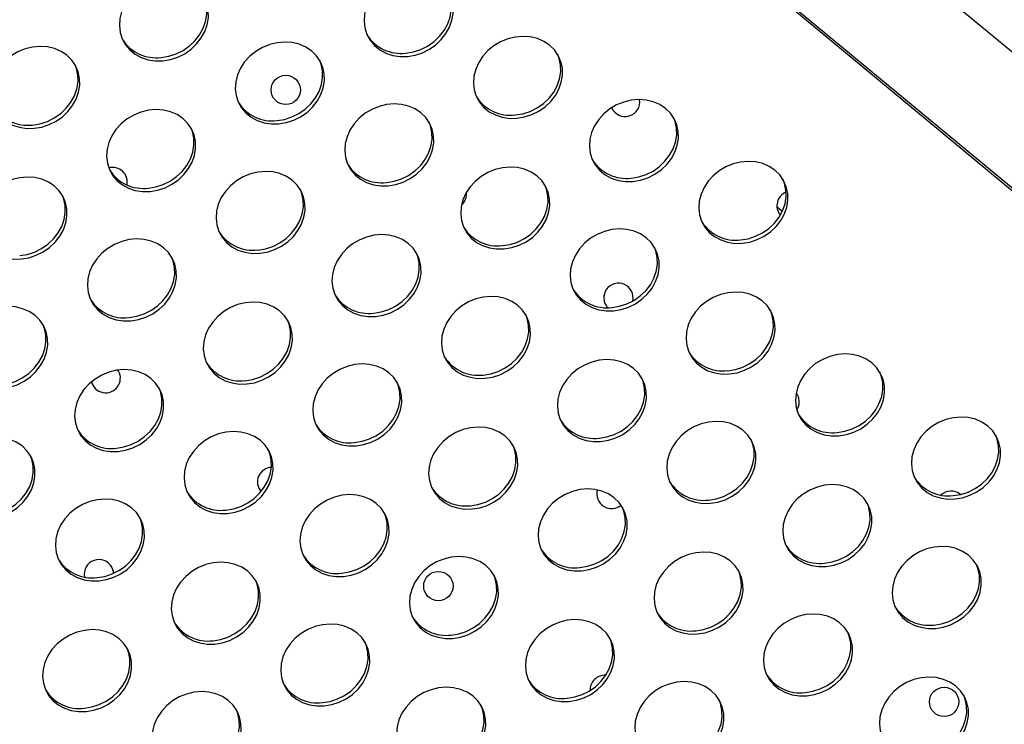
# Model space of a CAD drawing. Extents: x -5083 to 5878, y -1863 to 5941.
# Drawn here: x 2149 to 2418, y 564 to 756 of the extents above; entities that cross this region are included whole.
import ezdxf

# ---------------------------------------------------------------- set-up
doc = ezdxf.new("R2010")
doc.units = 0
doc.linetypes.add('SLD-CONTINUA', pattern=[0])
doc.layers.get('0').update_dxf_attribs({"linetype": 'CONTINUOUS'})

msp = doc.modelspace()

# ---------------------------------------------------------------- linework, layer by layer
at = {"color": 7, "linetype": 'SLD-CONTINUA'}
for p, q in [((2865.14, 379.51), (1807.85, 1252.12)), ((1792.21, 1229.67), (2850.54, 353.43)), ((1791.83, 1229.31), (2850.28, 352.96)), ((2864.42, 380.12), (2204.95, 924.4)), ((2357.25, 703.55), (2355.8, 704.76)), ((2176.3, 659.98), (2176.11, 660.3)), ((2361.42, 653.52), (2361.03, 654.11))]:
    msp.add_line(p, q, dxfattribs=at)
at = {"color": 7, "linetype": 'SLD-CONTINUA', "flags": 128}
for points in [[(2255.06, 745.81), (2257.11, 746.15), (2259.12, 746.8), (2261.02, 747.75), (2262.76, 748.96), (2264.28, 750.39), (2265.54, 752.02), (2266.52, 753.79), (2267.17, 755.65), (2267.48, 757.54), (2267.44, 759.42), (2267.05, 761.23), (2266.33, 762.91), (2265.29, 764.42), (2263.97, 765.72), (2262.4, 766.77), (2260.62, 767.53), (2258.69, 767.98), (2256.67, 768.12), (2254.61, 767.94), (2252.57, 767.44), (2250.61, 766.64), (2248.79, 765.56), (2247.15, 764.24), (2245.75, 762.7), (2244.63, 761), (2243.82, 759.18), (2243.33, 757.29), (2243.2, 755.4), (2243.41, 753.55), (2243.96, 751.8), (2244.85, 750.19), (2246.03, 748.78), (2247.49, 747.61), (2249.17, 746.7), (2251.03, 746.09), (2253.01, 745.79), (2255.06, 745.81)], [(2188.35, 744.62), (2190.41, 744.96), (2192.42, 745.61), (2194.32, 746.55), (2196.05, 747.76), (2197.57, 749.2), (2198.84, 750.83), (2199.81, 752.59), (2200.46, 754.45), (2200.77, 756.35), (2200.74, 758.23), (2200.35, 760.03), (2199.63, 761.72), (2198.59, 763.23), (2197.26, 764.53), (2195.69, 765.57), (2193.92, 766.33), (2191.99, 766.79), (2189.97, 766.93), (2187.91, 766.75), (2185.87, 766.25), (2183.91, 765.45), (2182.08, 764.37), (2180.45, 763.04), (2179.05, 761.5), (2177.93, 759.8), (2177.11, 757.98), (2176.63, 756.1), (2176.49, 754.2), (2176.71, 752.35), (2177.26, 750.6), (2178.15, 749), (2179.33, 747.59), (2180.78, 746.41), (2182.46, 745.51), (2184.32, 744.89), (2186.3, 744.6), (2188.35, 744.62)], [(2254.59, 746.7), (2256.65, 747.05), (2258.65, 747.7), (2260.55, 748.64), (2262.29, 749.85), (2263.81, 751.29), (2265.08, 752.91), (2266.05, 754.68), (2266.7, 756.54), (2267.01, 758.44), (2266.97, 760.31), (2266.59, 762.12), (2266.18, 763.17)], [(2187.89, 745.51), (2189.94, 745.85), (2191.95, 746.5), (2193.85, 747.45), (2195.59, 748.65), (2197.11, 750.09), (2198.37, 751.72), (2199.35, 753.49), (2200, 755.35), (2200.31, 757.24), (2200.27, 759.12), (2199.88, 760.93), (2199.48, 761.98)], [(2219.97, 727.4), (2222.02, 727.75), (2224.03, 728.4), (2225.93, 729.34), (2227.67, 730.55), (2229.19, 731.99), (2230.45, 733.61), (2231.43, 735.38), (2232.08, 737.24), (2232.39, 739.14), (2232.35, 741.01), (2231.96, 742.82), (2231.24, 744.51), (2230.2, 746.02), (2228.88, 747.32), (2227.31, 748.36), (2225.53, 749.12), (2223.6, 749.58), (2221.58, 749.72), (2219.52, 749.54), (2217.48, 749.04), (2215.52, 748.24), (2213.7, 747.16), (2212.06, 745.83), (2210.66, 744.29), (2209.54, 742.59), (2208.73, 740.77), (2208.24, 738.89), (2208.11, 736.99), (2208.32, 735.14), (2208.88, 733.39), (2209.76, 731.79), (2210.94, 730.38), (2212.4, 729.2), (2214.08, 728.29), (2215.94, 727.68), (2217.92, 727.38), (2219.97, 727.4)], [(2284.9, 728.95), (2286.95, 729.29), (2288.96, 729.94), (2290.86, 730.88), (2292.59, 732.09), (2294.12, 733.53), (2295.38, 735.15), (2296.35, 736.92), (2297, 738.78), (2297.32, 740.68), (2297.28, 742.56), (2296.89, 744.36), (2296.17, 746.05), (2295.13, 747.56), (2293.81, 748.86), (2292.23, 749.9), (2290.46, 750.66), (2288.53, 751.12), (2286.51, 751.26), (2284.45, 751.08), (2282.41, 750.58), (2280.45, 749.78), (2278.63, 748.7), (2276.99, 747.37), (2275.59, 745.83), (2274.47, 744.13), (2273.65, 742.31), (2273.17, 740.43), (2273.04, 738.53), (2273.25, 736.68), (2273.8, 734.93), (2274.69, 733.33), (2275.87, 731.92), (2277.33, 730.74), (2279.01, 729.84), (2280.86, 729.22), (2282.85, 728.92), (2284.9, 728.95)], [(2153.26, 726.21), (2155.32, 726.55), (2157.33, 727.2), (2159.23, 728.15), (2160.96, 729.36), (2162.48, 730.79), (2163.75, 732.42), (2164.72, 734.19), (2165.37, 736.05), (2165.68, 737.94), (2165.65, 739.82), (2165.26, 741.63), (2164.54, 743.31), (2163.5, 744.82), (2162.18, 746.12), (2160.6, 747.17), (2158.83, 747.93), (2156.9, 748.38), (2154.88, 748.52), (2152.82, 748.34), (2150.78, 747.84), (2148.82, 747.04), (2146.99, 745.96), (2145.36, 744.64), (2143.96, 743.1), (2142.84, 741.4), (2142.02, 739.58), (2141.54, 737.69), (2141.4, 735.8), (2141.62, 733.95), (2142.17, 732.2), (2143.06, 730.59), (2144.24, 729.18), (2145.69, 728.01), (2147.37, 727.1), (2149.23, 726.49), (2151.21, 726.19), (2153.26, 726.21)], [(2219.5, 728.3), (2221.56, 728.64), (2223.56, 729.29), (2225.46, 730.24), (2227.2, 731.44), (2228.72, 732.88), (2229.99, 734.51), (2230.96, 736.27), (2231.61, 738.13), (2231.92, 740.03), (2231.88, 741.91), (2231.5, 743.72), (2231.09, 744.76)], [(2284.43, 729.84), (2286.49, 730.18), (2288.49, 730.83), (2290.39, 731.78), (2292.13, 732.98), (2293.65, 734.42), (2294.92, 736.05), (2295.89, 737.82), (2296.54, 739.67), (2296.85, 741.57), (2296.81, 743.45), (2296.43, 745.26), (2296.02, 746.31)], [(2152.8, 727.1), (2154.85, 727.45), (2156.86, 728.1), (2158.76, 729.04), (2160.5, 730.25), (2162.02, 731.69), (2163.28, 733.31), (2164.26, 735.08), (2164.91, 736.94), (2165.22, 738.84), (2165.18, 740.71), (2164.79, 742.52), (2164.39, 743.57)], [(2316.51, 711.73), (2318.57, 712.08), (2320.57, 712.73), (2322.47, 713.67), (2324.21, 714.88), (2325.73, 716.32), (2327, 717.94), (2327.97, 719.71), (2328.62, 721.57), (2328.93, 723.46), (2328.89, 725.34), (2328.51, 727.15), (2327.78, 728.83), (2326.74, 730.35), (2325.42, 731.64), (2323.85, 732.69), (2322.07, 733.45), (2320.15, 733.91), (2318.12, 734.05), (2316.06, 733.87), (2314.02, 733.37), (2312.06, 732.57), (2310.24, 731.49), (2308.6, 730.16), (2307.21, 728.62), (2306.08, 726.92), (2305.27, 725.1), (2304.79, 723.22), (2304.65, 721.32), (2304.86, 719.47), (2305.42, 717.72), (2306.3, 716.12), (2307.49, 714.71), (2308.94, 713.53), (2310.62, 712.62), (2312.48, 712.01), (2314.46, 711.71), (2316.51, 711.73)], [(2184.88, 709), (2186.93, 709.34), (2188.94, 709.99), (2190.84, 710.94), (2192.58, 712.14), (2194.1, 713.58), (2195.36, 715.21), (2196.34, 716.98), (2196.99, 718.83), (2197.3, 720.73), (2197.26, 722.61), (2196.87, 724.42), (2196.15, 726.1), (2195.11, 727.61), (2193.79, 728.91), (2192.22, 729.95), (2190.44, 730.72), (2188.51, 731.17), (2186.49, 731.31), (2184.43, 731.13), (2182.39, 730.63), (2180.43, 729.83), (2178.61, 728.75), (2176.97, 727.42), (2175.57, 725.89), (2174.45, 724.18), (2173.64, 722.36), (2173.15, 720.48), (2173.02, 718.59), (2173.23, 716.74), (2173.79, 714.98), (2174.67, 713.38), (2175.85, 711.97), (2177.31, 710.8), (2178.99, 709.89), (2180.85, 709.28), (2182.83, 708.98), (2184.88, 709)], [(2249.81, 710.54), (2251.86, 710.88), (2253.87, 711.53), (2255.77, 712.48), (2257.5, 713.68), (2259.03, 715.12), (2260.29, 716.75), (2261.26, 718.52), (2261.92, 720.37), (2262.23, 722.27), (2262.19, 724.15), (2261.8, 725.96), (2261.08, 727.64), (2260.04, 729.15), (2258.72, 730.45), (2257.14, 731.49), (2255.37, 732.26), (2253.44, 732.71), (2251.42, 732.85), (2249.36, 732.67), (2247.32, 732.17), (2245.36, 731.37), (2243.54, 730.29), (2241.9, 728.97), (2240.5, 727.43), (2239.38, 725.72), (2238.57, 723.9), (2238.08, 722.02), (2237.95, 720.13), (2238.16, 718.28), (2238.71, 716.53), (2239.6, 714.92), (2240.78, 713.51), (2242.24, 712.34), (2243.92, 711.43), (2245.77, 710.82), (2247.76, 710.52), (2249.81, 710.54)], [(2249.34, 711.43), (2251.4, 711.77), (2253.4, 712.43), (2255.3, 713.37), (2257.04, 714.58), (2258.56, 716.02), (2259.83, 717.64), (2260.8, 719.41), (2261.45, 721.27), (2261.76, 723.16), (2261.72, 725.04), (2261.34, 726.85), (2260.93, 727.9)], [(2316.04, 712.63), (2318.1, 712.97), (2320.11, 713.62), (2322.01, 714.56), (2323.74, 715.77), (2325.26, 717.21), (2326.53, 718.84), (2327.5, 720.6), (2328.15, 722.46), (2328.46, 724.36), (2328.42, 726.24), (2328.04, 728.04), (2327.64, 729.09)], [(2184.41, 709.89), (2186.47, 710.23), (2188.47, 710.89), (2190.37, 711.83), (2192.11, 713.04), (2193.63, 714.47), (2194.9, 716.1), (2195.87, 717.87), (2196.52, 719.73), (2196.83, 721.62), (2196.79, 723.5), (2196.41, 725.31), (2196, 726.36)], [(2346.35, 694.87), (2348.41, 695.21), (2350.41, 695.86), (2352.31, 696.81), (2354.05, 698.01), (2355.57, 699.45), (2356.83, 701.08), (2357.81, 702.85), (2358.46, 704.7), (2358.77, 706.6), (2358.73, 708.48), (2358.34, 710.29), (2357.62, 711.97), (2356.58, 713.48), (2355.26, 714.78), (2353.69, 715.82), (2351.91, 716.59), (2349.98, 717.04), (2347.96, 717.18), (2345.9, 717), (2343.86, 716.5), (2341.9, 715.7), (2340.08, 714.62), (2338.44, 713.29), (2337.04, 711.76), (2335.92, 710.05), (2335.11, 708.23), (2334.62, 706.35), (2334.49, 704.46), (2334.7, 702.61), (2335.26, 700.85), (2336.14, 699.25), (2337.33, 697.84), (2338.78, 696.67), (2340.46, 695.76), (2342.32, 695.15), (2344.3, 694.85), (2346.35, 694.87)], [(2214.72, 692.13), (2216.77, 692.48), (2218.78, 693.13), (2220.68, 694.07), (2222.41, 695.28), (2223.94, 696.72), (2225.2, 698.34), (2226.17, 700.11), (2226.83, 701.97), (2227.14, 703.86), (2227.1, 705.74), (2226.71, 707.55), (2225.99, 709.23), (2224.95, 710.75), (2223.63, 712.04), (2222.05, 713.09), (2220.28, 713.85), (2218.35, 714.31), (2216.33, 714.45), (2214.27, 714.27), (2212.23, 713.77), (2210.27, 712.97), (2208.45, 711.89), (2206.81, 710.56), (2205.41, 709.02), (2204.29, 707.32), (2203.48, 705.5), (2202.99, 703.61), (2202.86, 701.72), (2203.07, 699.87), (2203.62, 698.12), (2204.51, 696.52), (2205.69, 695.11), (2207.15, 693.93), (2208.83, 693.02), (2210.68, 692.41), (2212.67, 692.11), (2214.72, 692.13)], [(2281.42, 693.33), (2283.48, 693.67), (2285.48, 694.32), (2287.38, 695.26), (2289.12, 696.47), (2290.64, 697.91), (2291.91, 699.54), (2292.88, 701.3), (2293.53, 703.16), (2293.84, 705.06), (2293.8, 706.94), (2293.42, 708.74), (2292.69, 710.43), (2291.65, 711.94), (2290.33, 713.24), (2288.76, 714.28), (2286.98, 715.04), (2285.06, 715.5), (2283.03, 715.64), (2280.97, 715.46), (2278.93, 714.96), (2276.97, 714.16), (2275.15, 713.08), (2273.51, 711.75), (2272.12, 710.22), (2270.99, 708.51), (2270.18, 706.69), (2269.7, 704.81), (2269.56, 702.92), (2269.77, 701.07), (2270.33, 699.31), (2271.21, 697.71), (2272.4, 696.3), (2273.85, 695.12), (2275.53, 694.22), (2277.39, 693.61), (2279.37, 693.31), (2281.42, 693.33)], [(2149.79, 690.59), (2151.84, 690.93), (2153.85, 691.59), (2155.75, 692.53), (2157.49, 693.74), (2159.01, 695.18), (2160.27, 696.8), (2161.25, 698.57), (2161.9, 700.43), (2162.21, 702.32), (2162.17, 704.2), (2161.78, 706.01), (2161.06, 707.69), (2160.02, 709.21), (2158.7, 710.5), (2157.13, 711.55), (2155.35, 712.31), (2153.42, 712.77), (2151.4, 712.91), (2149.34, 712.72), (2147.3, 712.23), (2145.34, 711.43), (2143.52, 710.35), (2141.88, 709.02), (2140.48, 707.48), (2139.36, 705.78), (2138.55, 703.96), (2138.06, 702.07), (2137.93, 700.18), (2138.14, 698.33), (2138.7, 696.58), (2139.58, 694.97), (2140.76, 693.56), (2142.22, 692.39), (2143.9, 691.48), (2145.76, 690.87), (2147.74, 690.57), (2149.79, 690.59)], [(2345.88, 695.76), (2347.94, 696.1), (2349.95, 696.76), (2351.84, 697.7), (2353.58, 698.91), (2355.1, 700.35), (2356.37, 701.97), (2357.34, 703.74), (2357.99, 705.6), (2358.3, 707.49), (2358.26, 709.37), (2357.88, 711.18), (2357.47, 712.23)], [(2214.25, 693.03), (2216.31, 693.37), (2218.31, 694.02), (2220.21, 694.96), (2221.95, 696.17), (2223.47, 697.61), (2224.74, 699.24), (2225.71, 701), (2226.36, 702.86), (2226.67, 704.76), (2226.63, 706.64), (2226.25, 708.44), (2225.84, 709.49)], [(2280.95, 694.22), (2283.01, 694.56), (2285.02, 695.21), (2286.92, 696.16), (2288.65, 697.37), (2290.17, 698.8), (2291.44, 700.43), (2292.41, 702.2), (2293.06, 704.06), (2293.37, 705.95), (2293.33, 707.83), (2292.95, 709.64), (2292.55, 710.69)], [(2149.32, 691.49), (2151.38, 691.83), (2153.39, 692.48), (2155.28, 693.42), (2157.02, 694.63), (2158.54, 696.07), (2159.81, 697.69), (2160.78, 699.46), (2161.43, 701.32), (2161.74, 703.22), (2161.7, 705.1), (2161.32, 706.9), (2160.91, 707.95)], [(2311.26, 676.46), (2313.32, 676.8), (2315.32, 677.46), (2317.22, 678.4), (2318.96, 679.61), (2320.48, 681.05), (2321.74, 682.67), (2322.72, 684.44), (2323.37, 686.3), (2323.68, 688.19), (2323.64, 690.07), (2323.25, 691.88), (2322.53, 693.56), (2321.49, 695.08), (2320.17, 696.37), (2318.6, 697.42), (2316.82, 698.18), (2314.9, 698.64), (2312.87, 698.78), (2310.81, 698.59), (2308.77, 698.1), (2306.81, 697.3), (2304.99, 696.22), (2303.35, 694.89), (2301.95, 693.35), (2300.83, 691.65), (2300.02, 689.83), (2299.53, 687.94), (2299.4, 686.05), (2299.61, 684.2), (2300.17, 682.45), (2301.05, 680.84), (2302.24, 679.43), (2303.69, 678.26), (2305.37, 677.35), (2307.23, 676.74), (2309.21, 676.44), (2311.26, 676.46)], [(2179.63, 673.73), (2181.68, 674.07), (2183.69, 674.72), (2185.59, 675.66), (2187.32, 676.87), (2188.85, 678.31), (2190.11, 679.94), (2191.08, 681.7), (2191.74, 683.56), (2192.05, 685.46), (2192.01, 687.34), (2191.62, 689.14), (2190.9, 690.83), (2189.86, 692.34), (2188.54, 693.64), (2186.97, 694.68), (2185.19, 695.44), (2183.26, 695.9), (2181.24, 696.04), (2179.18, 695.86), (2177.14, 695.36), (2175.18, 694.56), (2173.36, 693.48), (2171.72, 692.15), (2170.32, 690.62), (2169.2, 688.91), (2168.39, 687.09), (2167.9, 685.21), (2167.77, 683.31), (2167.98, 681.47), (2168.53, 679.71), (2169.42, 678.11), (2170.6, 676.7), (2172.06, 675.52), (2173.74, 674.62), (2175.59, 674.01), (2177.58, 673.71), (2179.63, 673.73)], [(2246.33, 674.92), (2248.39, 675.26), (2250.39, 675.92), (2252.29, 676.86), (2254.03, 678.07), (2255.55, 679.5), (2256.82, 681.13), (2257.79, 682.9), (2258.44, 684.76), (2258.75, 686.65), (2258.71, 688.53), (2258.33, 690.34), (2257.6, 692.02), (2256.56, 693.54), (2255.24, 694.83), (2253.67, 695.88), (2251.89, 696.64), (2249.97, 697.1), (2247.94, 697.24), (2245.88, 697.05), (2243.84, 696.56), (2241.88, 695.75), (2240.06, 694.68), (2238.42, 693.35), (2237.03, 691.81), (2235.9, 690.11), (2235.09, 688.29), (2234.61, 686.4), (2234.47, 684.51), (2234.68, 682.66), (2235.24, 680.91), (2236.12, 679.3), (2237.31, 677.89), (2238.76, 676.72), (2240.44, 675.81), (2242.3, 675.2), (2244.28, 674.9), (2246.33, 674.92)], [(2310.79, 677.36), (2312.85, 677.7), (2314.86, 678.35), (2316.75, 679.29), (2318.49, 680.5), (2320.01, 681.94), (2321.28, 683.57), (2322.25, 685.33), (2322.9, 687.19), (2323.21, 689.09), (2323.17, 690.97), (2322.79, 692.77), (2322.38, 693.82)], [(2179.16, 674.62), (2181.22, 674.96), (2183.22, 675.61), (2185.12, 676.56), (2186.86, 677.77), (2188.38, 679.2), (2189.65, 680.83), (2190.62, 682.6), (2191.27, 684.46), (2191.58, 686.35), (2191.54, 688.23), (2191.16, 690.04), (2190.75, 691.09)], [(2245.86, 675.82), (2247.92, 676.16), (2249.93, 676.81), (2251.83, 677.75), (2253.56, 678.96), (2255.08, 680.4), (2256.35, 682.02), (2257.32, 683.79), (2257.97, 685.65), (2258.28, 687.55), (2258.24, 689.43), (2257.86, 691.23), (2257.46, 692.28)], [(2276.17, 658.06), (2278.23, 658.4), (2280.23, 659.05), (2282.13, 659.99), (2283.87, 661.2), (2285.39, 662.64), (2286.65, 664.27), (2287.63, 666.03), (2288.28, 667.89), (2288.59, 669.79), (2288.55, 671.67), (2288.16, 673.47), (2287.44, 675.16), (2286.4, 676.67), (2285.08, 677.97), (2283.51, 679.01), (2281.73, 679.77), (2279.81, 680.23), (2277.78, 680.37), (2275.72, 680.19), (2273.68, 679.69), (2271.72, 678.89), (2269.9, 677.81), (2268.26, 676.48), (2266.86, 674.95), (2265.74, 673.24), (2264.93, 671.42), (2264.44, 669.54), (2264.31, 667.64), (2264.52, 665.79), (2265.08, 664.04), (2265.96, 662.44), (2267.15, 661.03), (2268.6, 659.85), (2270.28, 658.95), (2272.14, 658.34), (2274.12, 658.04), (2276.17, 658.06)], [(2342.87, 659.25), (2344.93, 659.59), (2346.94, 660.24), (2348.83, 661.19), (2350.57, 662.4), (2352.09, 663.83), (2353.36, 665.46), (2354.33, 667.23), (2354.98, 669.09), (2355.29, 670.98), (2355.25, 672.86), (2354.87, 674.67), (2354.15, 676.35), (2353.11, 677.86), (2351.78, 679.16), (2350.21, 680.21), (2348.43, 680.97), (2346.51, 681.43), (2344.49, 681.57), (2342.42, 681.38), (2340.38, 680.88), (2338.42, 680.08), (2336.6, 679), (2334.97, 677.68), (2333.57, 676.14), (2332.44, 674.44), (2331.63, 672.62), (2331.15, 670.73), (2331.01, 668.84), (2331.22, 666.99), (2331.78, 665.24), (2332.66, 663.63), (2333.85, 662.22), (2335.3, 661.05), (2336.98, 660.14), (2338.84, 659.53), (2340.82, 659.23), (2342.87, 659.25)], [(2144.54, 655.32), (2146.59, 655.66), (2148.6, 656.31), (2150.5, 657.26), (2152.23, 658.47), (2153.76, 659.9), (2155.02, 661.53), (2155.99, 663.3), (2156.65, 665.16), (2156.96, 667.05), (2156.92, 668.93), (2156.53, 670.74), (2155.81, 672.42), (2154.77, 673.94), (2153.45, 675.23), (2151.88, 676.28), (2150.1, 677.04), (2148.17, 677.5), (2146.15, 677.64), (2144.09, 677.45), (2142.05, 676.96), (2140.09, 676.15), (2138.27, 675.08), (2136.63, 673.75), (2135.23, 672.21), (2134.11, 670.51), (2133.3, 668.69), (2132.81, 666.8), (2132.68, 664.91), (2132.89, 663.06), (2133.44, 661.31), (2134.33, 659.7), (2135.51, 658.29), (2136.97, 657.12), (2138.65, 656.21), (2140.5, 655.6), (2142.49, 655.3), (2144.54, 655.32)], [(2211.24, 656.52), (2213.3, 656.86), (2215.3, 657.51), (2217.2, 658.45), (2218.94, 659.66), (2220.46, 661.1), (2221.73, 662.72), (2222.7, 664.49), (2223.35, 666.35), (2223.66, 668.25), (2223.62, 670.13), (2223.24, 671.93), (2222.51, 673.62), (2221.48, 675.13), (2220.15, 676.43), (2218.58, 677.47), (2216.8, 678.23), (2214.88, 678.69), (2212.85, 678.83), (2210.79, 678.65), (2208.75, 678.15), (2206.79, 677.35), (2204.97, 676.27), (2203.33, 674.94), (2201.94, 673.4), (2200.81, 671.7), (2200, 669.88), (2199.52, 668), (2199.38, 666.1), (2199.59, 664.25), (2200.15, 662.5), (2201.03, 660.9), (2202.22, 659.49), (2203.67, 658.31), (2205.35, 657.41), (2207.21, 656.79), (2209.19, 656.49), (2211.24, 656.52)], [(2342.4, 660.14), (2344.46, 660.49), (2346.47, 661.14), (2348.37, 662.08), (2350.1, 663.29), (2351.63, 664.73), (2352.89, 666.35), (2353.86, 668.12), (2354.51, 669.98), (2354.82, 671.88), (2354.79, 673.75), (2354.4, 675.56), (2354, 676.61)], [(2210.77, 657.41), (2212.83, 657.75), (2214.84, 658.4), (2216.74, 659.35), (2218.47, 660.55), (2219.99, 661.99), (2221.26, 663.62), (2222.23, 665.39), (2222.88, 667.24), (2223.19, 669.14), (2223.15, 671.02), (2222.77, 672.83), (2222.37, 673.88)], [(2275.7, 658.95), (2277.76, 659.29), (2279.77, 659.94), (2281.66, 660.89), (2283.4, 662.1), (2284.92, 663.53), (2286.19, 665.16), (2287.16, 666.93), (2287.81, 668.79), (2288.12, 670.68), (2288.08, 672.56), (2287.7, 674.37), (2287.29, 675.42)], [(2144.07, 656.22), (2146.13, 656.56), (2148.13, 657.21), (2150.03, 658.15), (2151.77, 659.36), (2153.29, 660.8), (2154.56, 662.42), (2155.53, 664.19), (2156.18, 666.05), (2156.49, 667.95), (2156.45, 669.82), (2156.07, 671.63), (2155.66, 672.68)], [(2307.78, 640.85), (2309.84, 641.19), (2311.85, 641.84), (2313.74, 642.78), (2315.48, 643.99), (2317, 645.43), (2318.27, 647.05), (2319.24, 648.82), (2319.89, 650.68), (2320.2, 652.58), (2320.16, 654.45), (2319.78, 656.26), (2319.06, 657.95), (2318.02, 659.46), (2316.69, 660.76), (2315.12, 661.8), (2313.35, 662.56), (2311.42, 663.02), (2309.4, 663.16), (2307.33, 662.98), (2305.29, 662.48), (2303.33, 661.68), (2301.51, 660.6), (2299.88, 659.27), (2298.48, 657.73), (2297.35, 656.03), (2296.54, 654.21), (2296.06, 652.33), (2295.92, 650.43), (2296.13, 648.58), (2296.69, 646.83), (2297.57, 645.23), (2298.76, 643.82), (2300.21, 642.64), (2301.89, 641.74), (2303.75, 641.12), (2305.73, 640.82), (2307.78, 640.85)], [(2372.71, 642.39), (2374.77, 642.73), (2376.77, 643.38), (2378.67, 644.32), (2380.41, 645.53), (2381.93, 646.97), (2383.2, 648.6), (2384.17, 650.36), (2384.82, 652.22), (2385.13, 654.12), (2385.09, 656), (2384.71, 657.8), (2383.98, 659.49), (2382.95, 661), (2381.62, 662.3), (2380.05, 663.34), (2378.27, 664.1), (2376.35, 664.56), (2374.32, 664.7), (2372.26, 664.52), (2370.22, 664.02), (2368.26, 663.22), (2366.44, 662.14), (2364.81, 660.81), (2363.41, 659.27), (2362.28, 657.57), (2361.47, 655.75), (2360.99, 653.87), (2360.85, 651.97), (2361.06, 650.12), (2361.62, 648.37), (2362.5, 646.77), (2363.69, 645.36), (2365.14, 644.18), (2366.82, 643.28), (2368.68, 642.66), (2370.66, 642.37), (2372.71, 642.39)], [(2176.15, 638.11), (2178.21, 638.45), (2180.21, 639.1), (2182.11, 640.05), (2183.85, 641.25), (2185.37, 642.69), (2186.64, 644.32), (2187.61, 646.09), (2188.26, 647.95), (2188.57, 649.84), (2188.53, 651.72), (2188.15, 653.53), (2187.42, 655.21), (2186.39, 656.72), (2185.06, 658.02), (2183.49, 659.06), (2181.71, 659.83), (2179.79, 660.28), (2177.76, 660.42), (2175.7, 660.24), (2173.66, 659.74), (2171.7, 658.94), (2169.88, 657.86), (2168.24, 656.54), (2166.85, 655), (2165.72, 653.29), (2164.91, 651.48), (2164.43, 649.59), (2164.29, 647.7), (2164.5, 645.85), (2165.06, 644.1), (2165.94, 642.49), (2167.13, 641.08), (2168.58, 639.91), (2170.26, 639), (2172.12, 638.39), (2174.1, 638.09), (2176.15, 638.11)], [(2241.08, 639.65), (2243.14, 639.99), (2245.14, 640.64), (2247.04, 641.59), (2248.78, 642.8), (2250.3, 644.23), (2251.56, 645.86), (2252.54, 647.63), (2253.19, 649.49), (2253.5, 651.38), (2253.46, 653.26), (2253.07, 655.07), (2252.35, 656.75), (2251.31, 658.26), (2249.99, 659.56), (2248.42, 660.61), (2246.64, 661.37), (2244.72, 661.83), (2242.69, 661.96), (2240.63, 661.78), (2238.59, 661.28), (2236.63, 660.48), (2234.81, 659.4), (2233.17, 658.08), (2231.77, 656.54), (2230.65, 654.84), (2229.84, 653.02), (2229.35, 651.13), (2229.22, 649.24), (2229.43, 647.39), (2229.99, 645.64), (2230.87, 644.03), (2232.06, 642.62), (2233.51, 641.45), (2235.19, 640.54), (2237.05, 639.93), (2239.03, 639.63), (2241.08, 639.65)], [(2307.31, 641.74), (2309.37, 642.08), (2311.38, 642.73), (2313.28, 643.68), (2315.01, 644.88), (2316.54, 646.32), (2317.8, 647.95), (2318.77, 649.72), (2319.42, 651.57), (2319.73, 653.47), (2319.7, 655.35), (2319.31, 657.16), (2318.91, 658.2)], [(2372.24, 643.28), (2374.3, 643.62), (2376.31, 644.27), (2378.21, 645.22), (2379.94, 646.42), (2381.46, 647.86), (2382.73, 649.49), (2383.7, 651.26), (2384.35, 653.11), (2384.66, 655.01), (2384.63, 656.89), (2384.24, 658.7), (2383.84, 659.75)], [(2175.68, 639), (2177.74, 639.34), (2179.75, 640), (2181.65, 640.94), (2183.38, 642.15), (2184.9, 643.59), (2186.17, 645.21), (2187.14, 646.98), (2187.79, 648.84), (2188.1, 650.73), (2188.06, 652.61), (2187.68, 654.42), (2187.28, 655.47)], [(2240.61, 640.54), (2242.67, 640.89), (2244.68, 641.54), (2246.57, 642.48), (2248.31, 643.69), (2249.83, 645.13), (2251.1, 646.75), (2252.07, 648.52), (2252.72, 650.38), (2253.03, 652.28), (2252.99, 654.15), (2252.61, 655.96), (2252.2, 657.01)], [(2404.32, 625.17), (2406.38, 625.52), (2408.39, 626.17), (2410.29, 627.11), (2412.02, 628.32), (2413.54, 629.76), (2414.81, 631.38), (2415.78, 633.15), (2416.43, 635.01), (2416.74, 636.91), (2416.71, 638.78), (2416.32, 640.59), (2415.6, 642.28), (2414.56, 643.79), (2413.23, 645.08), (2411.66, 646.13), (2409.89, 646.89), (2407.96, 647.35), (2405.94, 647.49), (2403.88, 647.31), (2401.84, 646.81), (2399.88, 646.01), (2398.05, 644.93), (2396.42, 643.6), (2395.02, 642.06), (2393.9, 640.36), (2393.08, 638.54), (2392.6, 636.66), (2392.46, 634.76), (2392.68, 632.91), (2393.23, 631.16), (2394.12, 629.56), (2395.3, 628.15), (2396.75, 626.97), (2398.43, 626.06), (2400.29, 625.45), (2402.27, 625.15), (2404.32, 625.17)], [(2272.69, 622.44), (2274.75, 622.78), (2276.76, 623.43), (2278.65, 624.38), (2280.39, 625.58), (2281.91, 627.02), (2283.18, 628.65), (2284.15, 630.42), (2284.8, 632.27), (2285.11, 634.17), (2285.07, 636.05), (2284.69, 637.86), (2283.97, 639.54), (2282.93, 641.05), (2281.6, 642.35), (2280.03, 643.39), (2278.26, 644.16), (2276.33, 644.61), (2274.31, 644.75), (2272.24, 644.57), (2270.2, 644.07), (2268.24, 643.27), (2266.42, 642.19), (2264.79, 640.86), (2263.39, 639.33), (2262.27, 637.62), (2261.45, 635.8), (2260.97, 633.92), (2260.83, 632.03), (2261.04, 630.18), (2261.6, 628.42), (2262.48, 626.82), (2263.67, 625.41), (2265.12, 624.24), (2266.8, 623.33), (2268.66, 622.72), (2270.64, 622.42), (2272.69, 622.44)], [(2337.62, 623.98), (2339.68, 624.32), (2341.68, 624.97), (2343.58, 625.92), (2345.32, 627.13), (2346.84, 628.56), (2348.11, 630.19), (2349.08, 631.96), (2349.73, 633.82), (2350.04, 635.71), (2350, 637.59), (2349.62, 639.4), (2348.89, 641.08), (2347.86, 642.59), (2346.53, 643.89), (2344.96, 644.94), (2343.18, 645.7), (2341.26, 646.15), (2339.23, 646.29), (2337.17, 646.11), (2335.13, 645.61), (2333.17, 644.81), (2331.35, 643.73), (2329.72, 642.41), (2328.32, 640.87), (2327.19, 639.17), (2326.38, 637.35), (2325.9, 635.46), (2325.76, 633.57), (2325.97, 631.72), (2326.53, 629.97), (2327.41, 628.36), (2328.6, 626.95), (2330.05, 625.78), (2331.73, 624.87), (2333.59, 624.26), (2335.57, 623.96), (2337.62, 623.98)], [(2141.06, 619.7), (2143.12, 620.05), (2145.12, 620.7), (2147.02, 621.64), (2148.76, 622.85), (2150.28, 624.29), (2151.55, 625.91), (2152.52, 627.68), (2153.17, 629.54), (2153.48, 631.43), (2153.44, 633.31), (2153.06, 635.12), (2152.33, 636.8), (2151.3, 638.32), (2149.97, 639.61), (2148.4, 640.66), (2146.62, 641.42), (2144.7, 641.88), (2142.67, 642.02), (2140.61, 641.84), (2138.57, 641.34), (2136.61, 640.54), (2134.79, 639.46), (2133.15, 638.13), (2131.76, 636.59), (2130.63, 634.89), (2129.82, 633.07), (2129.34, 631.19), (2129.2, 629.29), (2129.41, 627.44), (2129.97, 625.69), (2130.85, 624.09), (2132.04, 622.68), (2133.49, 621.5), (2135.17, 620.59), (2137.03, 619.98), (2139.01, 619.68), (2141.06, 619.7)], [(2205.99, 621.24), (2208.05, 621.59), (2210.05, 622.24), (2211.95, 623.18), (2213.69, 624.39), (2215.21, 625.83), (2216.47, 627.45), (2217.45, 629.22), (2218.1, 631.08), (2218.41, 632.98), (2218.37, 634.85), (2217.98, 636.66), (2217.26, 638.35), (2216.22, 639.86), (2214.9, 641.16), (2213.33, 642.2), (2211.55, 642.96), (2209.63, 643.42), (2207.6, 643.56), (2205.54, 643.38), (2203.5, 642.88), (2201.54, 642.08), (2199.72, 641), (2198.08, 639.67), (2196.68, 638.13), (2195.56, 636.43), (2194.75, 634.61), (2194.26, 632.73), (2194.13, 630.83), (2194.34, 628.98), (2194.9, 627.23), (2195.78, 625.63), (2196.97, 624.22), (2198.42, 623.04), (2200.1, 622.14), (2201.96, 621.52), (2203.94, 621.22), (2205.99, 621.24)], [(2403.86, 626.07), (2405.91, 626.41), (2407.92, 627.06), (2409.82, 628), (2411.56, 629.21), (2413.08, 630.65), (2414.34, 632.28), (2415.31, 634.04), (2415.97, 635.9), (2416.28, 637.8), (2416.24, 639.68), (2415.85, 641.48), (2415.45, 642.53)], [(2272.22, 623.33), (2274.28, 623.67), (2276.29, 624.33), (2278.19, 625.27), (2279.92, 626.48), (2281.45, 627.92), (2282.71, 629.54), (2283.68, 631.31), (2284.33, 633.17), (2284.64, 635.06), (2284.61, 636.94), (2284.22, 638.75), (2283.82, 639.8)], [(2337.15, 624.87), (2339.21, 625.22), (2341.22, 625.87), (2343.12, 626.81), (2344.85, 628.02), (2346.37, 629.46), (2347.64, 631.08), (2348.61, 632.85), (2349.26, 634.71), (2349.57, 636.6), (2349.54, 638.48), (2349.15, 640.29), (2348.75, 641.34)], [(2140.59, 620.6), (2142.65, 620.94), (2144.66, 621.59), (2146.56, 622.53), (2148.29, 623.74), (2149.81, 625.18), (2151.08, 626.81), (2152.05, 628.57), (2152.7, 630.43), (2153.01, 632.33), (2152.98, 634.21), (2152.59, 636.01), (2152.19, 637.06)], [(2205.52, 622.14), (2207.58, 622.48), (2209.59, 623.13), (2211.48, 624.08), (2213.22, 625.28), (2214.74, 626.72), (2216.01, 628.35), (2216.98, 630.12), (2217.63, 631.97), (2217.94, 633.87), (2217.9, 635.75), (2217.52, 637.56), (2217.11, 638.6)], [(2369.23, 606.77), (2371.29, 607.11), (2373.3, 607.76), (2375.2, 608.71), (2376.93, 609.91), (2378.45, 611.35), (2379.72, 612.98), (2380.69, 614.75), (2381.34, 616.6), (2381.65, 618.5), (2381.62, 620.38), (2381.23, 622.19), (2380.51, 623.87), (2379.47, 625.38), (2378.14, 626.68), (2376.57, 627.72), (2374.8, 628.49), (2372.87, 628.94), (2370.85, 629.08), (2368.79, 628.9), (2366.75, 628.4), (2364.79, 627.6), (2362.96, 626.52), (2361.33, 625.19), (2359.93, 623.66), (2358.81, 621.95), (2357.99, 620.13), (2357.51, 618.25), (2357.37, 616.36), (2357.59, 614.51), (2358.14, 612.75), (2359.03, 611.15), (2360.21, 609.74), (2361.66, 608.57), (2363.34, 607.66), (2365.2, 607.05), (2367.18, 606.75), (2369.23, 606.77)], [(2237.6, 604.03), (2239.66, 604.37), (2241.67, 605.03), (2243.56, 605.97), (2245.3, 607.18), (2246.82, 608.62), (2248.09, 610.24), (2249.06, 612.01), (2249.71, 613.87), (2250.02, 615.76), (2249.98, 617.64), (2249.6, 619.45), (2248.88, 621.13), (2247.84, 622.65), (2246.51, 623.94), (2244.94, 624.99), (2243.17, 625.75), (2241.24, 626.21), (2239.22, 626.35), (2237.15, 626.17), (2235.11, 625.67), (2233.16, 624.87), (2231.33, 623.79), (2229.7, 622.46), (2228.3, 620.92), (2227.18, 619.22), (2226.36, 617.4), (2225.88, 615.51), (2225.74, 613.62), (2225.95, 611.77), (2226.51, 610.02), (2227.39, 608.41), (2228.58, 607), (2230.03, 605.83), (2231.71, 604.92), (2233.57, 604.31), (2235.55, 604.01), (2237.6, 604.03)], [(2302.53, 605.57), (2304.59, 605.92), (2306.6, 606.57), (2308.49, 607.51), (2310.23, 608.72), (2311.75, 610.16), (2313.02, 611.78), (2313.99, 613.55), (2314.64, 615.41), (2314.95, 617.31), (2314.91, 619.18), (2314.53, 620.99), (2313.8, 622.68), (2312.77, 624.19), (2311.44, 625.48), (2309.87, 626.53), (2308.09, 627.29), (2306.17, 627.75), (2304.14, 627.89), (2302.08, 627.71), (2300.04, 627.21), (2298.08, 626.41), (2296.26, 625.33), (2294.63, 624), (2293.23, 622.46), (2292.1, 620.76), (2291.29, 618.94), (2290.81, 617.06), (2290.67, 615.16), (2290.88, 613.31), (2291.44, 611.56), (2292.32, 609.96), (2293.51, 608.55), (2294.96, 607.37), (2296.64, 606.46), (2298.5, 605.85), (2300.48, 605.55), (2302.53, 605.57)], [(2170.9, 602.84), (2172.96, 603.18), (2174.96, 603.83), (2176.86, 604.78), (2178.6, 605.98), (2180.12, 607.42), (2181.38, 609.05), (2182.36, 610.82), (2183.01, 612.67), (2183.32, 614.57), (2183.28, 616.45), (2182.9, 618.26), (2182.17, 619.94), (2181.13, 621.45), (2179.81, 622.75), (2178.24, 623.79), (2176.46, 624.56), (2174.54, 625.01), (2172.51, 625.15), (2170.45, 624.97), (2168.41, 624.47), (2166.45, 623.67), (2164.63, 622.59), (2162.99, 621.26), (2161.6, 619.73), (2160.47, 618.02), (2159.66, 616.2), (2159.18, 614.32), (2159.04, 612.43), (2159.25, 610.58), (2159.81, 608.82), (2160.69, 607.22), (2161.88, 605.81), (2163.33, 604.64), (2165.01, 603.73), (2166.87, 603.12), (2168.85, 602.82), (2170.9, 602.84)], [(2302.06, 606.47), (2304.12, 606.81), (2306.13, 607.46), (2308.03, 608.4), (2309.76, 609.61), (2311.28, 611.05), (2312.55, 612.68), (2313.52, 614.44), (2314.17, 616.3), (2314.48, 618.2), (2314.45, 620.08), (2314.06, 621.88), (2313.66, 622.93)], [(2368.77, 607.66), (2370.82, 608), (2372.83, 608.66), (2374.73, 609.6), (2376.47, 610.81), (2377.99, 612.24), (2379.25, 613.87), (2380.22, 615.64), (2380.88, 617.5), (2381.19, 619.39), (2381.15, 621.27), (2380.76, 623.08), (2380.36, 624.13)], [(2170.43, 603.73), (2172.49, 604.07), (2174.5, 604.73), (2176.39, 605.67), (2178.13, 606.88), (2179.65, 608.32), (2180.92, 609.94), (2181.89, 611.71), (2182.54, 613.57), (2182.85, 615.46), (2182.81, 617.34), (2182.43, 619.15), (2182.02, 620.2)], [(2237.13, 604.93), (2239.19, 605.27), (2241.2, 605.92), (2243.1, 606.86), (2244.83, 608.07), (2246.36, 609.51), (2247.62, 611.14), (2248.59, 612.9), (2249.24, 614.76), (2249.56, 616.66), (2249.52, 618.54), (2249.13, 620.34), (2248.73, 621.39)], [(2399.07, 589.9), (2401.13, 590.24), (2403.14, 590.9), (2405.04, 591.84), (2406.77, 593.05), (2408.29, 594.49), (2409.56, 596.11), (2410.53, 597.88), (2411.18, 599.74), (2411.49, 601.63), (2411.45, 603.51), (2411.07, 605.32), (2410.35, 607), (2409.31, 608.52), (2407.98, 609.81), (2406.41, 610.86), (2404.64, 611.62), (2402.71, 612.08), (2400.69, 612.22), (2398.63, 612.04), (2396.59, 611.54), (2394.63, 610.74), (2392.8, 609.66), (2391.17, 608.33), (2389.77, 606.79), (2388.65, 605.09), (2387.83, 603.27), (2387.35, 601.38), (2387.21, 599.49), (2387.42, 597.64), (2387.98, 595.89), (2388.86, 594.29), (2390.05, 592.88), (2391.5, 591.7), (2393.18, 590.79), (2395.04, 590.18), (2397.02, 589.88), (2399.07, 589.9)], [(2267.44, 587.17), (2269.5, 587.51), (2271.51, 588.16), (2273.4, 589.1), (2275.14, 590.31), (2276.66, 591.75), (2277.93, 593.38), (2278.9, 595.14), (2279.55, 597), (2279.86, 598.9), (2279.82, 600.78), (2279.44, 602.59), (2278.71, 604.27), (2277.68, 605.78), (2276.35, 607.08), (2274.78, 608.12), (2273, 608.89), (2271.08, 609.34), (2269.05, 609.48), (2266.99, 609.3), (2264.95, 608.8), (2262.99, 608), (2261.17, 606.92), (2259.54, 605.59), (2258.14, 604.06), (2257.01, 602.35), (2256.2, 600.53), (2255.72, 598.65), (2255.58, 596.76), (2255.79, 594.91), (2256.35, 593.15), (2257.23, 591.55), (2258.42, 590.14), (2259.87, 588.96), (2261.55, 588.06), (2263.41, 587.45), (2265.39, 587.15), (2267.44, 587.17)], [(2334.14, 588.36), (2336.2, 588.7), (2338.21, 589.36), (2340.11, 590.3), (2341.84, 591.51), (2343.36, 592.94), (2344.63, 594.57), (2345.6, 596.34), (2346.25, 598.2), (2346.56, 600.09), (2346.53, 601.97), (2346.14, 603.78), (2345.42, 605.46), (2344.38, 606.98), (2343.05, 608.27), (2341.48, 609.32), (2339.71, 610.08), (2337.78, 610.54), (2335.76, 610.68), (2333.7, 610.49), (2331.66, 610), (2329.7, 609.2), (2327.87, 608.12), (2326.24, 606.79), (2324.84, 605.25), (2323.72, 603.55), (2322.9, 601.73), (2322.42, 599.84), (2322.28, 597.95), (2322.5, 596.1), (2323.05, 594.35), (2323.94, 592.74), (2325.12, 591.33), (2326.57, 590.16), (2328.25, 589.25), (2330.11, 588.64), (2332.09, 588.34), (2334.14, 588.36)], [(2202.51, 585.63), (2204.57, 585.97), (2206.58, 586.62), (2208.47, 587.56), (2210.21, 588.77), (2211.73, 590.21), (2213, 591.84), (2213.97, 593.6), (2214.62, 595.46), (2214.93, 597.36), (2214.89, 599.24), (2214.51, 601.04), (2213.79, 602.73), (2212.75, 604.24), (2211.42, 605.54), (2209.85, 606.58), (2208.08, 607.34), (2206.15, 607.8), (2204.13, 607.94), (2202.06, 607.76), (2200.03, 607.26), (2198.07, 606.46), (2196.24, 605.38), (2194.61, 604.05), (2193.21, 602.52), (2192.09, 600.81), (2191.27, 598.99), (2190.79, 597.11), (2190.65, 595.21), (2190.86, 593.36), (2191.42, 591.61), (2192.3, 590.01), (2193.49, 588.6), (2194.94, 587.42), (2196.62, 586.52), (2198.48, 585.91), (2200.46, 585.61), (2202.51, 585.63)], [(2398.61, 590.8), (2400.66, 591.14), (2402.67, 591.79), (2404.57, 592.73), (2406.3, 593.94), (2407.83, 595.38), (2409.09, 597.01), (2410.06, 598.77), (2410.71, 600.63), (2411.03, 602.53), (2410.99, 604.41), (2410.6, 606.21), (2410.2, 607.26)], [(2174.93, 604.91), (2174.86, 605.43), (2174.46, 606.55)], [(2266.97, 588.06), (2269.03, 588.4), (2271.04, 589.06), (2272.94, 590), (2274.67, 591.21), (2276.19, 592.64), (2277.46, 594.27), (2278.43, 596.04), (2279.08, 597.9), (2279.39, 599.79), (2279.36, 601.67), (2278.97, 603.48), (2278.57, 604.53)], [(2333.68, 589.26), (2335.73, 589.6), (2337.74, 590.25), (2339.64, 591.19), (2341.38, 592.4), (2342.9, 593.84), (2344.16, 595.46), (2345.14, 597.23), (2345.79, 599.09), (2346.1, 600.99), (2346.06, 602.87), (2345.67, 604.67), (2345.27, 605.72)], [(2202.04, 586.52), (2204.1, 586.86), (2206.11, 587.51), (2208.01, 588.46), (2209.74, 589.67), (2211.27, 591.1), (2212.53, 592.73), (2213.5, 594.5), (2214.15, 596.36), (2214.47, 598.25), (2214.43, 600.13), (2214.04, 601.94), (2213.64, 602.99)], [(2363.98, 571.5), (2366.04, 571.84), (2368.05, 572.49), (2369.95, 573.43), (2371.68, 574.64), (2373.2, 576.08), (2374.47, 577.71), (2375.44, 579.47), (2376.09, 581.33), (2376.4, 583.23), (2376.36, 585.11), (2375.98, 586.91), (2375.26, 588.6), (2374.22, 590.11), (2372.89, 591.41), (2371.32, 592.45), (2369.55, 593.21), (2367.62, 593.67), (2365.6, 593.81), (2363.54, 593.63), (2361.5, 593.13), (2359.54, 592.33), (2357.71, 591.25), (2356.08, 589.92), (2354.68, 588.39), (2353.56, 586.68), (2352.74, 584.86), (2352.26, 582.98), (2352.12, 581.08), (2352.33, 579.23), (2352.89, 577.48), (2353.77, 575.88), (2354.96, 574.47), (2356.41, 573.29), (2358.09, 572.39), (2359.95, 571.78), (2361.93, 571.48), (2363.98, 571.5)], [(2232.35, 568.76), (2234.41, 569.1), (2236.42, 569.76), (2238.31, 570.7), (2240.05, 571.91), (2241.57, 573.34), (2242.84, 574.97), (2243.81, 576.74), (2244.46, 578.6), (2244.77, 580.49), (2244.73, 582.37), (2244.35, 584.18), (2243.62, 585.86), (2242.59, 587.38), (2241.26, 588.67), (2239.69, 589.72), (2237.91, 590.48), (2235.99, 590.94), (2233.96, 591.08), (2231.9, 590.89), (2229.86, 590.4), (2227.9, 589.6), (2226.08, 588.52), (2224.45, 587.19), (2223.05, 585.65), (2221.92, 583.95), (2221.11, 582.13), (2220.63, 580.24), (2220.49, 578.35), (2220.7, 576.5), (2221.26, 574.75), (2222.14, 573.14), (2223.33, 571.73), (2224.78, 570.56), (2226.46, 569.65), (2228.32, 569.04), (2230.3, 568.74), (2232.35, 568.76)], [(2299.05, 569.96), (2301.11, 570.3), (2303.12, 570.95), (2305.02, 571.89), (2306.75, 573.1), (2308.27, 574.54), (2309.54, 576.17), (2310.51, 577.93), (2311.16, 579.79), (2311.47, 581.69), (2311.44, 583.57), (2311.05, 585.37), (2310.33, 587.06), (2309.29, 588.57), (2307.97, 589.87), (2306.39, 590.91), (2304.62, 591.67), (2302.69, 592.13), (2300.67, 592.27), (2298.61, 592.09), (2296.57, 591.59), (2294.61, 590.79), (2292.78, 589.71), (2291.15, 588.38), (2289.75, 586.84), (2288.63, 585.14), (2287.81, 583.32), (2287.33, 581.44), (2287.19, 579.54), (2287.41, 577.69), (2287.96, 575.94), (2288.85, 574.34), (2290.03, 572.93), (2291.48, 571.75), (2293.16, 570.85), (2295.02, 570.23), (2297, 569.94), (2299.05, 569.96)], [(2167.42, 567.22), (2169.48, 567.56), (2171.49, 568.21), (2173.39, 569.16), (2175.12, 570.37), (2176.64, 571.8), (2177.91, 573.43), (2178.88, 575.2), (2179.53, 577.06), (2179.84, 578.95), (2179.8, 580.83), (2179.42, 582.64), (2178.7, 584.32), (2177.66, 585.83), (2176.33, 587.13), (2174.76, 588.18), (2172.99, 588.94), (2171.06, 589.4), (2169.04, 589.54), (2166.97, 589.35), (2164.94, 588.85), (2162.98, 588.05), (2161.15, 586.97), (2159.52, 585.65), (2158.12, 584.11), (2157, 582.41), (2156.18, 580.59), (2155.7, 578.7), (2155.56, 576.81), (2155.77, 574.96), (2156.33, 573.21), (2157.21, 571.6), (2158.4, 570.19), (2159.85, 569.02), (2161.53, 568.11), (2163.39, 567.5), (2165.37, 567.2), (2167.42, 567.22)], [(2363.52, 572.39), (2365.57, 572.73), (2367.58, 573.38), (2369.48, 574.33), (2371.21, 575.54), (2372.74, 576.97), (2374, 578.6), (2374.97, 580.37), (2375.62, 582.23), (2375.94, 584.12), (2375.9, 586), (2375.51, 587.81), (2375.11, 588.86)], [(2231.88, 569.66), (2233.94, 570), (2235.95, 570.65), (2237.85, 571.59), (2239.58, 572.8), (2241.1, 574.24), (2242.37, 575.86), (2243.34, 577.63), (2243.99, 579.49), (2244.3, 581.39), (2244.27, 583.27), (2243.88, 585.07), (2243.48, 586.12)], [(2298.59, 570.85), (2300.64, 571.19), (2302.65, 571.84), (2304.55, 572.79), (2306.29, 573.99), (2307.81, 575.43), (2309.07, 577.06), (2310.05, 578.83), (2310.7, 580.69), (2311.01, 582.58), (2310.97, 584.46), (2310.58, 586.27), (2310.18, 587.32)], [(2166.95, 568.11), (2169.01, 568.46), (2171.02, 569.11), (2172.92, 570.05), (2174.65, 571.26), (2176.18, 572.7), (2177.44, 574.32), (2178.41, 576.09), (2179.06, 577.95), (2179.38, 579.85), (2179.34, 581.72), (2178.95, 583.53), (2178.55, 584.58)], [(2328.89, 553.09), (2330.95, 553.43), (2332.96, 554.08), (2334.86, 555.03), (2336.59, 556.24), (2338.11, 557.67), (2339.38, 559.3), (2340.35, 561.07), (2341, 562.93), (2341.31, 564.82), (2341.27, 566.7), (2340.89, 568.51), (2340.17, 570.19), (2339.13, 571.7), (2337.8, 573), (2336.23, 574.05), (2334.46, 574.81), (2332.53, 575.27), (2330.51, 575.41), (2328.45, 575.22), (2326.41, 574.72), (2324.45, 573.92), (2322.62, 572.84), (2320.99, 571.52), (2319.59, 569.98), (2318.47, 568.28), (2317.65, 566.46), (2317.17, 564.57), (2317.03, 562.68), (2317.24, 560.83), (2317.8, 559.08), (2318.68, 557.47), (2319.87, 556.06), (2321.32, 554.89), (2323, 553.98), (2324.86, 553.37), (2326.84, 553.07), (2328.89, 553.09)], [(2395.6, 554.29), (2397.65, 554.63), (2399.66, 555.28), (2401.56, 556.22), (2403.29, 557.43), (2404.82, 558.87), (2406.08, 560.49), (2407.05, 562.26), (2407.7, 564.12), (2408.02, 566.02), (2407.98, 567.9), (2407.59, 569.7), (2406.87, 571.39), (2405.83, 572.9), (2404.51, 574.2), (2402.93, 575.24), (2401.16, 576), (2399.23, 576.46), (2397.21, 576.6), (2395.15, 576.42), (2393.11, 575.92), (2391.15, 575.12), (2389.33, 574.04), (2387.69, 572.71), (2386.29, 571.17), (2385.17, 569.47), (2384.35, 567.65), (2383.87, 565.77), (2383.74, 563.87), (2383.95, 562.02), (2384.5, 560.27), (2385.39, 558.67), (2386.57, 557.26), (2388.03, 556.08), (2389.71, 555.18), (2391.56, 554.56), (2393.55, 554.26), (2395.6, 554.29)], [(2197.26, 550.36), (2199.32, 550.7), (2201.33, 551.35), (2203.22, 552.29), (2204.96, 553.5), (2206.48, 554.94), (2207.75, 556.56), (2208.72, 558.33), (2209.37, 560.19), (2209.68, 562.09), (2209.64, 563.97), (2209.26, 565.77), (2208.53, 567.46), (2207.5, 568.97), (2206.17, 570.27), (2204.6, 571.31), (2202.82, 572.07), (2200.9, 572.53), (2198.87, 572.67), (2196.81, 572.49), (2194.77, 571.99), (2192.81, 571.19), (2190.99, 570.11), (2189.36, 568.78), (2187.96, 567.24), (2186.83, 565.54), (2186.02, 563.72), (2185.54, 561.84), (2185.4, 559.94), (2185.61, 558.09), (2186.17, 556.34), (2187.05, 554.74), (2188.24, 553.33), (2189.69, 552.15), (2191.37, 551.25), (2193.23, 550.63), (2195.21, 550.33), (2197.26, 550.36)], [(2263.96, 551.55), (2266.02, 551.89), (2268.03, 552.54), (2269.93, 553.49), (2271.66, 554.7), (2273.18, 556.13), (2274.45, 557.76), (2275.42, 559.53), (2276.07, 561.39), (2276.38, 563.28), (2276.35, 565.16), (2275.96, 566.97), (2275.24, 568.65), (2274.2, 570.16), (2272.88, 571.46), (2271.3, 572.51), (2269.53, 573.27), (2267.6, 573.72), (2265.58, 573.86), (2263.52, 573.68), (2261.48, 573.18), (2259.52, 572.38), (2257.69, 571.3), (2256.06, 569.98), (2254.66, 568.44), (2253.54, 566.74), (2252.72, 564.92), (2252.24, 563.03), (2252.1, 561.14), (2252.32, 559.29), (2252.87, 557.54), (2253.76, 555.93), (2254.94, 554.52), (2256.39, 553.35), (2258.07, 552.44), (2259.93, 551.83), (2261.91, 551.53), (2263.96, 551.55)], [(2328.43, 553.98), (2330.48, 554.33), (2332.49, 554.98), (2334.39, 555.92), (2336.12, 557.13), (2337.65, 558.57), (2338.91, 560.19), (2339.88, 561.96), (2340.54, 563.82), (2340.85, 565.72), (2340.81, 567.59), (2340.42, 569.4), (2340.02, 570.45)], [(2395.13, 555.18), (2397.19, 555.52), (2399.19, 556.17), (2401.09, 557.12), (2402.83, 558.32), (2404.35, 559.76), (2405.62, 561.39), (2406.59, 563.16), (2407.24, 565.01), (2407.55, 566.91), (2407.51, 568.79), (2407.13, 570.6), (2406.72, 571.65)], [(2196.79, 551.25), (2198.85, 551.59), (2200.86, 552.24), (2202.76, 553.19), (2204.49, 554.39), (2206.01, 555.83), (2207.28, 557.46), (2208.25, 559.23), (2208.9, 561.08), (2209.21, 562.98), (2209.18, 564.86), (2208.79, 566.67), (2208.39, 567.72)], [(2263.5, 552.44), (2265.55, 552.79), (2267.56, 553.44), (2269.46, 554.38), (2271.2, 555.59), (2272.72, 557.03), (2273.98, 558.65), (2274.96, 560.42), (2275.61, 562.28), (2275.92, 564.17), (2275.88, 566.05), (2275.49, 567.86), (2275.09, 568.91)]]:
    msp.add_lwpolyline(points, dxfattribs=at)
at = {"color": 7, "linetype": 'SLD-CONTINUA'}
for centre in [(2221.87, 736.66), (2263.47, 601.43), (2401.38, 569.86)]:
    msp.add_circle(centre, 4, dxfattribs=at)
for centre, radius, start, end in [((2186.52, 756.36), 10.93, 212.9356, 277.1729), ((2253.22, 757.55), 10.93, 212.9356, 277.1729), ((2218.13, 739.15), 10.93, 212.9356, 277.1729), ((2283.06, 740.69), 10.93, 212.9356, 277.1729), ((2314.4, 733.41), 4, 203.5265, 9.1123), ((2151.43, 737.95), 10.93, 212.9356, 277.1729), ((2314.68, 723.48), 10.93, 212.9356, 277.1729), ((2174.66, 711.56), 4, 348.4992, 105.1641), ((2183.04, 720.74), 10.93, 212.9356, 277.1729), ((2247.97, 722.28), 10.93, 212.9356, 277.1729), ((2267.19, 708.31), 4, 310.2731, 7.1887), ((2359.78, 705.1), 4, 111.5727, 219.9304), ((2279.59, 705.07), 10.93, 212.9356, 277.1729), ((2344.52, 706.61), 10.93, 212.9356, 277.1729), ((2212.88, 703.88), 10.93, 212.9356, 277.1729), ((2309.43, 688.2), 10.93, 212.9356, 277.1729), ((2312.57, 679.99), 4, 347.6185, 222.1773), ((2177.79, 685.47), 10.93, 212.9356, 277.1729), ((2244.5, 686.66), 10.93, 212.9356, 277.1729), ((2274.34, 669.8), 10.93, 212.9356, 277.1729), ((2341.04, 670.99), 10.93, 212.9356, 277.1729), ((2209.41, 668.26), 10.93, 212.9356, 277.1729), ((2172.77, 658.1), 4, 194.2842, 28.0025), ((2357.89, 651.64), 4, 326.7302, 28.0025), ((2370.88, 654.13), 10.93, 212.9356, 277.1729), ((2239.25, 651.39), 10.93, 212.9356, 277.1729), ((2305.95, 652.59), 10.93, 212.9356, 277.1729), ((2174.32, 649.85), 10.93, 212.9356, 277.1729), ((2218.14, 629.78), 4, 93.0133, 220.9389), ((2402.49, 636.92), 10.93, 212.9356, 277.1729), ((2270.86, 634.18), 10.93, 212.9356, 277.1729), ((2335.79, 635.72), 10.93, 212.9356, 277.1729), ((2204.16, 632.99), 10.93, 212.9356, 277.1729), ((2310.68, 626.53), 4, 164.1041, 310.7515), ((2403.27, 623.32), 4, 50.1262, 133.8014), ((2367.4, 618.51), 10.93, 212.9356, 277.1729), ((2235.77, 615.77), 10.93, 212.9356, 277.1729), ((2300.7, 617.32), 10.93, 212.9356, 277.1729), ((2169.07, 614.58), 10.93, 212.9356, 277.1729), ((2170.93, 604.67), 4, 28.0025, 191.3947), ((2332.31, 600.1), 10.93, 212.9356, 277.1729), ((2397.24, 601.65), 10.93, 212.9356, 277.1729), ((2200.68, 597.37), 10.93, 212.9356, 277.1729), ((2265.61, 598.91), 10.93, 212.9356, 277.1729), ((2362.15, 583.24), 10.93, 212.9356, 277.1729), ((2230.52, 580.5), 10.93, 212.9356, 277.1729), ((2297.22, 581.7), 10.93, 212.9356, 277.1729), ((2308.84, 573.11), 4, 86.3165, 182.0282), ((2165.59, 578.96), 10.93, 212.9356, 277.1729)]:
    msp.add_arc(centre, radius, start, end, dxfattribs=at)

doc.saveas('drawing.dxf')
